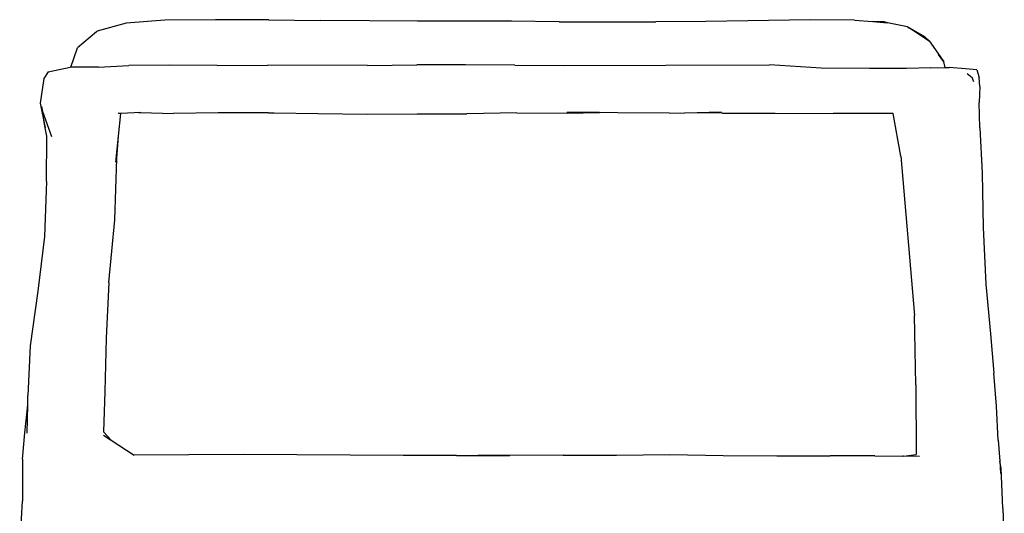
# Model space of a CAD drawing. Units: millimetres. Extents: x 822 to 4701, y 356 to 3811.
# Drawn here: x 1350 to 1826, y 1804 to 2044 of the extents above; entities that cross this region are included whole.
import ezdxf

# ---------------------------------------------------------------- set-up
doc = ezdxf.new("R2010")
doc.units = ezdxf.units.MM

msp = doc.modelspace()

# ---------------------------------------------------------------- linework, layer by layer
for p, q in [((1419.87, 2043.29), (1401.11, 2041.86)), ((1444.34, 2043.5), (1419.87, 2043.29)), ((1470.14, 2043.39), (1444.34, 2043.5)), ((1470.14, 2043.39), (1494.92, 2043.05)), ((1732.03, 2043.37), (1681.51, 2042.62)), ((1753.4, 2043.3), (1732.03, 2043.37)), ((1753.4, 2043.3), (1762.2, 2042.59)), ((1401.11, 2041.86), (1387.02, 2037.87)), ((1518.78, 2043.01), (1494.92, 2043.05)), ((1541.95, 2042.71), (1518.78, 2043.01)), ((1564.77, 2042.7), (1541.95, 2042.71)), ((1587.56, 2042.73), (1564.77, 2042.7)), ((1610.46, 2042.51), (1587.56, 2042.73)), ((1610.46, 2042.51), (1633.6, 2042.46)), ((1633.6, 2042.46), (1657.27, 2042.5)), ((1681.51, 2042.62), (1657.27, 2042.5)), ((1767.66, 2042.39), (1762.2, 2042.59)), ((1762.2, 2042.59), (1769.36, 2042.01)), ((1769.36, 2042.01), (1767.66, 2042.39)), ((1779.04, 2040.03), (1769.36, 2042.01)), ((1779.04, 2040.03), (1780.95, 2038.85)), ((1787.45, 2035.19), (1779.04, 2040.03)), ((1780.95, 2038.85), (1789.54, 2033.25)), ((1386.69, 2037.65), (1377.63, 2029.82)), ((1387.02, 2037.87), (1386.69, 2037.65)), ((1789.54, 2033.25), (1787.45, 2035.19)), ((1374.4, 2020.44), (1377.63, 2029.82)), ((1789.54, 2033.25), (1793.66, 2027.24)), ((1793.66, 2027.24), (1794.09, 2026.68)), ((1793.66, 2027.24), (1796.52, 2023.05)), ((1796.52, 2023.05), (1794.09, 2026.68)), ((1363.45, 2018.29), (1374.06, 2020.45)), ((1374.4, 2020.44), (1374.06, 2020.45)), ((1387.67, 2020.57), (1374.4, 2020.44)), ((1387.67, 2020.57), (1402.4, 2021.36)), ((1421.85, 2021.41), (1402.4, 2021.36)), ((1445.08, 2021.35), (1421.85, 2021.41)), ((1445.08, 2021.35), (1469.43, 2021.42)), ((1517.82, 2021.36), (1469.43, 2021.42)), ((1517.82, 2021.36), (1541.67, 2021.56)), ((1565.31, 2021.56), (1541.67, 2021.56)), ((1589.12, 2021.51), (1565.31, 2021.56)), ((1589.12, 2021.51), (1613.17, 2021.31)), ((1613.17, 2021.31), (1662.18, 2021.53)), ((1662.18, 2021.53), (1712.31, 2021.57)), ((1737.22, 2020.03), (1712.31, 2021.57)), ((1760.67, 2019.85), (1737.22, 2020.03)), ((1778.54, 2019.79), (1760.67, 2019.85)), ((1790.26, 2020.14), (1778.54, 2019.79)), ((1790.26, 2020.14), (1797.17, 2020.3)), ((1797.17, 2020.3), (1796.52, 2023.05)), ((1797.17, 2020.3), (1799.16, 2020.34)), ((1807.08, 2019.65), (1799.16, 2020.34)), ((1812.6, 2019.24), (1807.08, 2019.65)), ((1361.24, 2014.94), (1359.5, 2003.01)), ((1363.45, 2018.29), (1361.24, 2014.94)), ((1807.81, 2017.46), (1810.24, 2015.51)), ((1811.15, 2013.32), (1810.24, 2015.51)), ((1812.6, 2019.24), (1813.77, 2015.46)), ((1813.95, 2011.13), (1813.77, 2015.46)), ((1813.95, 2011.13), (1813.74, 2003.42)), ((1359.5, 2003.01), (1361.95, 1991.15)), ((1360.07, 2001.38), (1360.71, 1999.02)), ((1361.95, 1991.15), (1360.07, 2001.38)), ((1814.04, 1991.06), (1813.74, 2003.42)), ((1360.71, 1999.02), (1364.91, 1986.96)), ((1398.46, 1998.08), (1397.17, 1998.01)), ((1397.36, 1987.1), (1398.46, 1998.08)), ((1408.21, 1998.59), (1398.46, 1998.08)), ((1407.11, 1998.62), (1408.21, 1998.59)), ((1408.21, 1998.59), (1423.77, 1998.13)), ((1445.67, 1998.31), (1423.77, 1998.13)), ((1469.95, 1998.34), (1445.67, 1998.31)), ((1469.95, 1998.34), (1470.09, 1998.32)), ((1470.09, 1998.32), (1472.73, 1998.3)), ((1472.73, 1998.3), (1493.75, 1998)), ((1493.75, 1998), (1517.81, 1997.78)), ((1517.81, 1997.78), (1541.79, 1997.92)), ((1541.79, 1997.92), (1565.88, 1997.95)), ((1590.14, 1998.4), (1565.88, 1997.95)), ((1590.14, 1998.4), (1614.38, 1998.27)), ((1630.08, 1998.51), (1614.24, 1998.6)), ((1614.38, 1998.27), (1630.08, 1998.51)), ((1638.91, 1998.46), (1630.08, 1998.51)), ((1663.82, 1998.2), (1638.91, 1998.46)), ((1663.82, 1998.2), (1671.25, 1998.41)), ((1671.25, 1998.41), (1689.08, 1998.91)), ((1689.43, 1998.23), (1671.25, 1998.41)), ((1689.43, 1998.23), (1714.97, 1998.15)), ((1714.97, 1998.15), (1743, 1997.99)), ((1767.15, 1998.04), (1743, 1997.99)), ((1772.05, 1998.05), (1767.15, 1998.04)), ((1775.83, 1977.38), (1772.05, 1998.05)), ((1362.69, 1987.13), (1361.95, 1991.15)), ((1814.04, 1991.06), (1815.13, 1969.23)), ((1362.57, 1965.06), (1362.69, 1987.13)), ((1396.1, 1974.54), (1397.36, 1987.1)), ((1396.66, 1976.23), (1397.36, 1987.1)), ((1775.83, 1977.38), (1782.42, 1900.19)), ((1395.55, 1946.53), (1396.66, 1976.23)), ((1815.13, 1969.23), (1815.63, 1942.86)), ((1362.57, 1965.06), (1361.61, 1938.46)), ((1392.73, 1916.2), (1395.55, 1946.53)), ((1361.61, 1938.46), (1358.41, 1912.09)), ((1815.63, 1942.86), (1816.86, 1915.37)), ((1392.73, 1916.2), (1391.44, 1889.3)), ((1816.86, 1915.37), (1819.25, 1891.31)), ((1358.41, 1912.09), (1354.69, 1885.53)), ((1783.09, 1866.64), (1782.42, 1900.19)), ((1819.25, 1891.31), (1820.71, 1872.23)), ((1391.44, 1889.3), (1390.84, 1863.38)), ((1354.69, 1885.53), (1353.59, 1861.5)), ((1822.05, 1856.28), (1820.71, 1872.23)), ((1390.84, 1863.38), (1390.2, 1843.9)), ((1783.09, 1866.64), (1783.17, 1832.98)), ((1353.51, 1856.91), (1353.59, 1861.5)), ((1352.02, 1843.41), (1353.51, 1856.91)), ((1353.27, 1843.25), (1353.51, 1856.91)), ((1822.96, 1839.8), (1822.05, 1856.28)), ((1350.99, 1830.71), (1352.02, 1843.41)), ((1390.2, 1843.9), (1393.82, 1839.85)), ((1390.11, 1842.28), (1393.82, 1839.85)), ((1393.82, 1839.85), (1404.92, 1832.59)), ((1822.96, 1839.8), (1823.62, 1829.68)), ((1350.99, 1830.71), (1350.92, 1820.28)), ((1457.8, 1832.85), (1404.92, 1832.59)), ((1483.59, 1832.78), (1457.8, 1832.85)), ((1509.4, 1832.66), (1483.59, 1832.78)), ((1535.15, 1832.47), (1509.4, 1832.66)), ((1560.88, 1832.48), (1535.15, 1832.47)), ((1560.88, 1832.48), (1571.27, 1832.42)), ((1586.73, 1832.42), (1571.27, 1832.42)), ((1571.27, 1832.42), (1586.72, 1832.35)), ((1612.48, 1832.55), (1586.73, 1832.42)), ((1612.48, 1832.55), (1638.27, 1832.55)), ((1638.27, 1832.55), (1664.1, 1832.93)), ((1664.1, 1832.93), (1689.92, 1832.38)), ((1689.92, 1832.38), (1715.86, 1832.23)), ((1715.86, 1832.23), (1741.64, 1832.24)), ((1763.27, 1832.29), (1741.64, 1832.24)), ((1763.27, 1832.29), (1776.78, 1832.14)), ((1777.13, 1832.13), (1776.78, 1832.14)), ((1777.13, 1832.13), (1783.17, 1832.98)), ((1784.84, 1831.93), (1777.13, 1832.13)), ((1824.31, 1826.27), (1823.62, 1829.68)), ((1823.62, 1829.68), (1824.01, 1823.69)), ((1825.16, 1806.79), (1824.31, 1826.27)), ((1350.92, 1820.28), (1350.92, 1810.23)), ((1349.6, 1787.01), (1350.92, 1810.23)), ((1825.16, 1806.79), (1825.85, 1783.55))]:
    msp.add_line(p, q)

doc.saveas('drawing.dxf')
